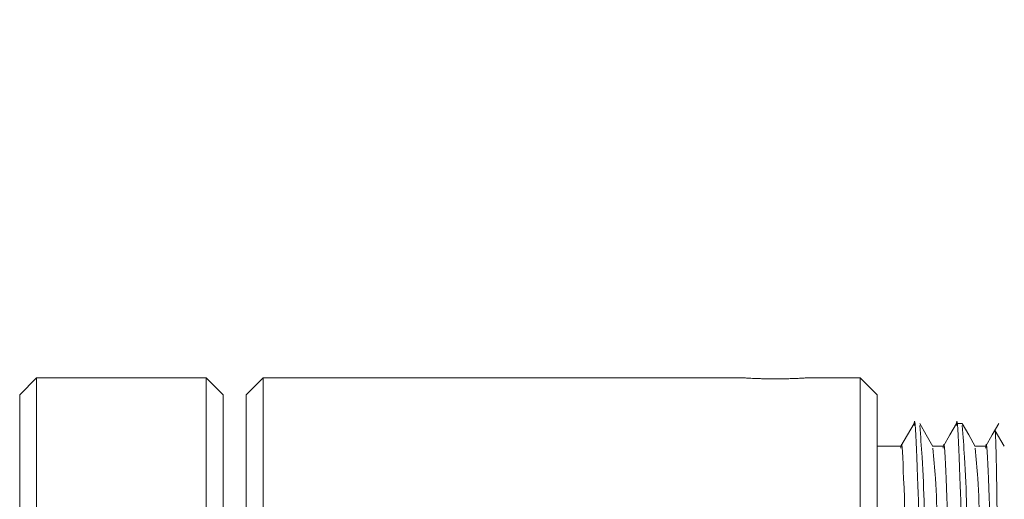
# Model space of a CAD drawing. Units: inches. Extents: x 0.1 to 21.9, y 0.1 to 16.9.
# Drawn here: x 10.6 to 11.2, y 11.1 to 11.4 of the extents above; entities that cross this region are included whole.
import ezdxf

# ---------------------------------------------------------------- set-up
doc = ezdxf.new("R2010")
doc.units = ezdxf.units.IN
doc.header["$LTSCALE"] = 2
doc.header["$MEASUREMENT"] = 0

msp = doc.modelspace()

# ---------------------------------------------------------------- linework, layer by layer
at = {"color": 7, "linetype": 'Continuous', "lineweight": 18}
for p, q in [((10.64208, 11.20204), (10.63208, 11.19204)), ((10.74215, 11.20204), (10.64208, 11.20204)), ((10.64208, 11.20204), (10.64208, 10.61704)), ((10.75215, 11.19204), (10.74215, 11.20204)), ((10.74215, 11.07206), (10.74215, 11.20204)), ((10.77565, 11.20204), (10.76565, 11.19204)), ((11.05981, 11.20204), (10.77565, 11.20204)), ((10.77565, 11.20204), (10.77565, 10.61704)), ((11.12781, 11.20204), (11.09575, 11.20204)), ((11.13781, 11.19204), (11.12781, 11.20204)), ((11.12781, 10.90954), (11.12781, 11.20204)), ((10.63208, 10.62704), (10.63208, 11.19204)), ((10.75215, 11.19204), (10.75215, 11.06651)), ((10.76565, 10.62704), (10.76565, 11.19204)), ((11.13781, 11.19204), (11.13781, 10.90954)), ((11.18781, 11.17524), (11.18468, 11.17524)), ((11.21281, 11.16174), (11.2075, 11.17093)), ((11.15189, 11.16174), (11.13781, 11.16174)), ((11.17689, 11.16174), (11.17065, 11.16174)), ((11.20189, 11.16174), (11.19565, 11.16174))]:
    msp.add_line(p, q, dxfattribs=at)
at = {"color": 7, "linetype": 'Continuous', "lineweight": 18, "flags": 128}
for points in [[(11.1596, 11.17516), (11.1557, 11.16841), (11.15185, 11.16174)], [(11.17069, 11.16166), (11.16679, 11.16841), (11.16289, 11.17517)], [(11.1846, 11.17516), (11.1807, 11.16841), (11.17685, 11.16174)], [(11.19569, 11.16166), (11.19179, 11.16841), (11.18789, 11.17517)], [(11.2096, 11.17516), (11.2057, 11.16841), (11.20185, 11.16174)]]:
    msp.add_lwpolyline(points, dxfattribs=at)
at = {"color": 7, "linetype": 'Continuous', "lineweight": 18}
msp.add_arc((10.94654, 10.90826), 0.88165, 98.14365, 84.76244, dxfattribs=at)
for points, knots in [([(11.09575, 11.20204), (11.09576, 11.20204), (11.09593, 11.20205), (11.0949, 11.20198), (11.0944, 11.20196), (11.09281, 11.20187), (11.09107, 11.20178), (11.08886, 11.20169), (11.08635, 11.20161), (11.08361, 11.20154), (11.08068, 11.20149), (11.0777, 11.20148), (11.0747, 11.2015), (11.07181, 11.20154), (11.06907, 11.20161), (11.0666, 11.2017), (11.06442, 11.20179), (11.06264, 11.20188), (11.06128, 11.20195), (11.06042, 11.202), (11.05998, 11.20203), (11.05984, 11.20204), (11.05981, 11.20204)], [0, 0, 0, 0, 0.0007104, 0.013013, 0.0385545, 0.0780593, 0.1282811, 0.1906118, 0.2599264, 0.3381478, 0.4186479, 0.5038126, 0.5863445, 0.6687734, 0.7441911, 0.8147753, 0.8747145, 0.9256059, 0.9631973, 0.9885158, 0.997087, 1, 1, 1, 1]), ([(11.17218, 10.64384), (11.17163, 10.65048), (11.16946, 10.67665), (11.16905, 10.73111), (11.16734, 10.81274), (11.16593, 10.9106), (11.16454, 11.00246), (11.16279, 11.09755), (11.16247, 11.12491), (11.16016, 11.18194), (11.15962, 11.17442), (11.15959, 11.17397)], [0, 0, 0, 0, 0.037517, 0.1478039, 0.3061599, 0.4988055, 0.6914512, 0.8498071, 0.960094, 0.9976111, 1, 1, 1, 1]), ([(11.19718, 10.64384), (11.19663, 10.65048), (11.19446, 10.67665), (11.19405, 10.73111), (11.19234, 10.81274), (11.19093, 10.9106), (11.18954, 11.00246), (11.18779, 11.09755), (11.18747, 11.12491), (11.18516, 11.18194), (11.18462, 11.17442), (11.18459, 11.17397)], [0, 0, 0, 0, 0.037517, 0.1478039, 0.3061599, 0.4988055, 0.6914512, 0.8498071, 0.960094, 0.9976111, 1, 1, 1, 1]), ([(11.1754, 10.64507), (11.17537, 10.64463), (11.17483, 10.63714), (11.17253, 10.69421), (11.1722, 10.72151), (11.17045, 10.81662), (11.16906, 10.90847), (11.16766, 11.00634), (11.16594, 11.08796), (11.16555, 11.14202), (11.16342, 11.16778), (11.1629, 11.17401)], [0, 0, 0, 0, 0.002323, 0.03993, 0.150481, 0.309216, 0.502323, 0.69543, 0.854165, 0.964716, 1, 1, 1, 1]), ([(11.2004, 10.64507), (11.20037, 10.64463), (11.19983, 10.63714), (11.19753, 10.69421), (11.1972, 10.72151), (11.19545, 10.81662), (11.19406, 10.90847), (11.19266, 11.00634), (11.19094, 11.08796), (11.19055, 11.14202), (11.18842, 11.16778), (11.1879, 11.17401)], [0, 0, 0, 0, 0.002323, 0.0399299, 0.1504809, 0.309216, 0.502323, 0.69543, 0.8541652, 0.9647161, 1, 1, 1, 1]), ([(11.21281, 10.67753), (11.21276, 10.67992), (11.21265, 10.68507), (11.21245, 10.69676), (11.21221, 10.71403), (11.21191, 10.73941), (11.2116, 10.77079), (11.21131, 10.80741), (11.21098, 10.84738), (11.21064, 10.88899), (11.21029, 10.9318), (11.21001, 10.96719), (11.20978, 10.99504), (11.20957, 11.02098), (11.20933, 11.05166), (11.20906, 11.08074), (11.20883, 11.102), (11.20862, 11.11949), (11.20834, 11.13818), (11.20809, 11.15314), (11.20779, 11.16353), (11.20772, 11.1663), (11.2074, 11.17232), (11.20731, 11.17111), (11.2073, 11.17106)], [0, 0, 0, 0, 0.014504, 0.031279, 0.071013, 0.119456, 0.185462, 0.261624, 0.341897, 0.428249, 0.514409, 0.601975, 0.643218, 0.683596, 0.759527, 0.829585, 0.860291, 0.888551, 0.936168, 0.971947, 0.984186, 0.992971, 0.999689, 1, 1, 1, 1]), ([(11.16427, 10.65893), (11.16374, 10.66513), (11.16168, 10.68943), (11.16123, 10.7406), (11.15955, 10.81766), (11.15814, 10.91055), (11.15675, 10.99773), (11.155, 11.08803), (11.15467, 11.11391), (11.15237, 11.1681), (11.15183, 11.16101), (11.1518, 11.16061)], [0, 0, 0, 0, 0.037007, 0.145135, 0.30401, 0.497288, 0.690565, 0.84944, 0.960092, 0.997743, 1, 1, 1, 1]), ([(11.18927, 10.65893), (11.18874, 10.66513), (11.18668, 10.68943), (11.18623, 10.7406), (11.18455, 10.81766), (11.18314, 10.91055), (11.18175, 10.99773), (11.18, 11.08803), (11.17967, 11.11391), (11.17737, 11.1681), (11.17683, 11.16101), (11.1768, 11.16061)], [0, 0, 0, 0, 0.037007, 0.145135, 0.30401, 0.497288, 0.690565, 0.84944, 0.960092, 0.997743, 1, 1, 1, 1]), ([(11.21281, 10.67753), (11.21223, 10.6957), (11.21081, 10.74058), (11.20971, 10.81767), (11.20809, 10.91055), (11.20676, 10.99773), (11.205, 11.08803), (11.20467, 11.11391), (11.20237, 11.1681), (11.20183, 11.16101), (11.2018, 11.16061)], [0, 0, 0, 0, 0.112283, 0.277264, 0.477969, 0.678673, 0.843654, 0.958558, 0.997657, 1, 1, 1, 1]), ([(11.18319, 10.65844), (11.18316, 10.65805), (11.18262, 10.65099), (11.18032, 10.7052), (11.18, 10.73103), (11.17824, 10.82136), (11.17686, 10.90852), (11.17545, 11.00142), (11.17373, 11.0789), (11.17334, 11.13024), (11.17121, 11.1547), (11.17069, 11.16064)], [0, 0, 0, 0, 0.002179, 0.039796, 0.150347, 0.309078, 0.502179, 0.69528, 0.85401, 0.964561, 1, 1, 1, 1]), ([(11.20819, 10.65844), (11.20816, 10.65805), (11.20762, 10.65099), (11.20532, 10.7052), (11.205, 10.73103), (11.20324, 10.82136), (11.20186, 10.90852), (11.20045, 11.00142), (11.19873, 11.0789), (11.19834, 11.13024), (11.19621, 11.1547), (11.19569, 11.16064)], [0, 0, 0, 0, 0.002179, 0.039796, 0.150347, 0.309078, 0.502179, 0.69528, 0.85401, 0.964561, 1, 1, 1, 1])]:
    msp.add_open_spline(points, degree=3, knots=knots, dxfattribs=at)

doc.saveas('drawing.dxf')
